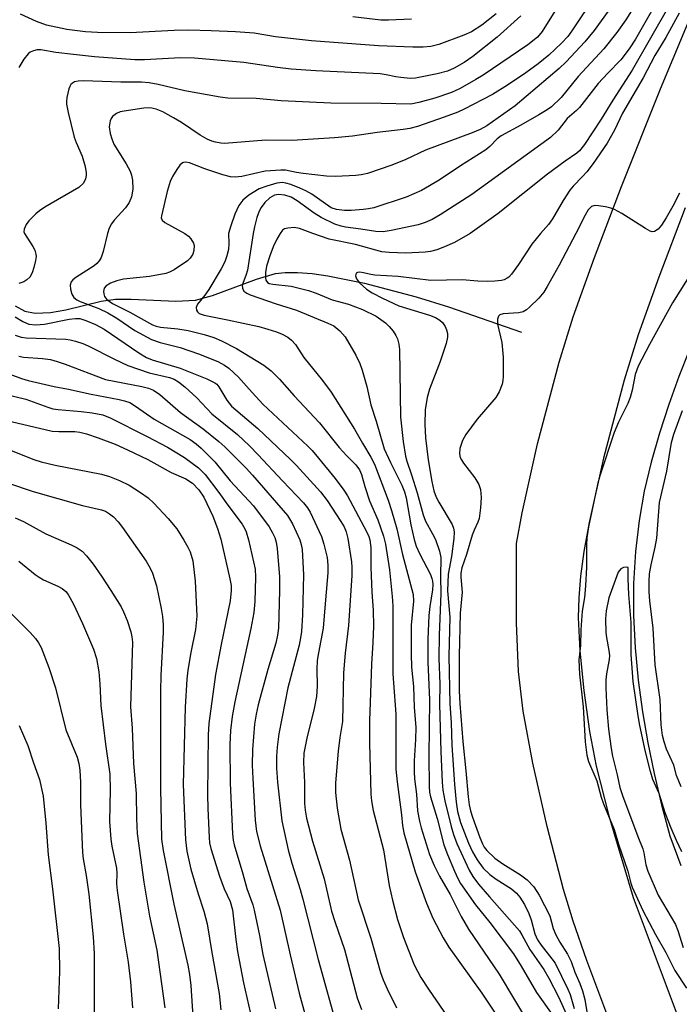
# Model space of a CAD drawing. Units: inches. Extents: x 1321763 to 1327764, y 537446 to 541447.
# Drawn here: x 1323984 to 1324124, y 539836 to 540045 of the extents above; entities that cross this region are included whole.
import ezdxf

# ---------------------------------------------------------------- set-up
doc = ezdxf.new("R2010")
doc.units = ezdxf.units.IN
doc.header["$MEASUREMENT"] = 0
for name, color, linetype in [('HYDRO-Single Line Stream', 4, 'Continuous'), ('TRANS-Driveway', 251, 'Continuous'), ('Undefined', 1, 'Continuous')]:
    doc.layers.add(name, color=color, linetype=linetype)

msp = doc.modelspace()

# ---------------------------------------------------------------- linework, layer by layer
at = {"layer": 'HYDRO-Single Line Stream'}
for points in [[(1323982.91, 539984.66), (1323984.98, 539983.52), (1323987.18, 539983.06), (1323990.43, 539983.22), (1323993.68, 539983.82), (1324001.19, 539985.62), (1324004.22, 539986.08), (1324007.54, 539986.09), (1324017.04, 539985.65), (1324021.24, 539985.85), (1324024.88, 539986.8), (1324034.22, 539990.33), (1324038.24, 539991.48), (1324040.31, 539991.72), (1324042.91, 539991.74), (1324046.06, 539991.5), (1324049.38, 539991.04), (1324057.17, 539989.43), (1324068.12, 539986.53), (1324074.98, 539984.41), (1324090.48, 539979.05)], [(1324126.11, 539975.15), (1324123.92, 539969.6), (1324121.82, 539963.64), (1324119.85, 539957.57), (1324118.07, 539951.42), (1324116.6, 539945.24), (1324115.52, 539939.05), (1324114.73, 539932.4), (1324114.34, 539925.65), (1324114.33, 539918.81), (1324114.67, 539911.94), (1324115.3, 539905.11), (1324116.2, 539898.38), (1324117.35, 539891.76), (1324118.72, 539885.23), (1324120.25, 539878.58), (1324122.06, 539871.97), (1324124.37, 539865.68)]]:
    msp.add_lwpolyline(points, dxfattribs=at)
at = {"layer": 'TRANS-Driveway'}
for points in [[(1324125.5, 539784.98, 0), (1324121.55, 539798.74, 0), (1324117.33, 539810.93, 0), (1324104.39, 539845.53, 0), (1324101.52, 539853.9, 0), (1324099.46, 539860.6, 0), (1324095.95, 539873.99, 0), (1324092.9, 539887.43, 0), (1324090.85, 539898.52, 0), (1324089.84, 539906.93, 0), (1324089.46, 539917.27, 0), (1324089.48, 539934.16, 0), (1324090.62, 539940.62, 0), (1324093.89, 539955.33, 0), (1324098.5, 539972.69, 0), (1324101.52, 539982.32, 0), (1324106, 539994.93, 0), (1324111.77, 540010.03, 0), (1324120.04, 540030.79, 0), (1324143.89, 540088.02, 0)], [(1324125.32, 540005.45, 0), (1324119.69, 539990.73, 0), (1324115.32, 539978.45, 0), (1324112.3, 539968.82, 0), (1324107.92, 539952.3, 0), (1324104.87, 539938.59, 0), (1324103.79, 539932.46, 0), (1324103.07, 539927.22, 0), (1324102.66, 539922.6, 0), (1324102.55, 539918.39, 0), (1324102.91, 539911.34, 0), (1324103.76, 539902.87, 0), (1324104.98, 539894.14, 0), (1324106.35, 539886.81, 0), (1324109.09, 539876.26, 0), (1324114.24, 539858.87, 0), (1324130.57, 539815.27, 0)]]:
    msp.add_polyline3d(points, dxfattribs=at)
at = {"layer": 'Undefined'}
for points, elevation in [([(1324117.02, 540052.37), (1324112.71, 540045.4), (1324110.76, 540042.72), (1324107.97, 540039.29), (1324102.57, 540033.39), (1324098.97, 540028.93), (1324096.9, 540026.96), (1324095.96, 540026.28), (1324094.19, 540025.21), (1324090.35, 540023), (1324086.17, 540020.75), (1324085.32, 540020.11), (1324083.81, 540018.48), (1324082.92, 540017.78), (1324077.54, 540014.42), (1324072.98, 540011.37), (1324069.24, 540009.15), (1324066.01, 540007.7), (1324059.1, 540005.46), (1324058, 540005.23), (1324056.88, 540005.1), (1324054.34, 540004.91), (1324052.91, 540004.9), (1324051.2, 540005.09), (1324050.04, 540005.5), (1324045.97, 540008.37), (1324044.69, 540009.09), (1324043.38, 540009.67), (1324041.52, 540010.39), (1324040.44, 540010.73), (1324039.62, 540010.83), (1324038.53, 540010.72), (1324036.38, 540010.09), (1324034.78, 540009.47), (1324032.58, 540008.14), (1324031.27, 540007.09), (1324030.48, 540005.93), (1324029.6, 540004.14), (1324028.73, 540001.67), (1324028.23, 540000)], 312), ([(1324106.21, 540050.68), (1324101.37, 540043.26), (1324100.34, 540041.91), (1324098.99, 540040.44), (1324096.29, 540037.88), (1324094.07, 540036.04), (1324091.44, 540034.16), (1324087.55, 540031.51), (1324084.35, 540029.58), (1324078.34, 540026.4), (1324077, 540025.8), (1324074.08, 540024.73), (1324068.44, 540022.78), (1324066.79, 540022.32), (1324065.4, 540022.1), (1324059.86, 540021.5), (1324054.59, 540020.68), (1324050.79, 540020.35), (1324041.74, 540019.81), (1324036.16, 540019.84), (1324027.42, 540019.17), (1324026.61, 540019.21), (1324025.51, 540019.41), (1324024.7, 540019.64), (1324023.69, 540020.09), (1324022.22, 540020.91), (1324018.29, 540023.58), (1324016.57, 540024.62), (1324014.33, 540025.89), (1324012.86, 540026.45), (1324011.59, 540026.7), (1324010.26, 540026.67), (1324006.11, 540026.04), (1324005.24, 540025.84), (1324004.44, 540025.52), (1324003.63, 540024.86), (1324003.33, 540024.44), (1324003.14, 540023.97), (1324002.92, 540022.66), (1324003.09, 540021.23), (1324003.43, 540020.1), (1324003.92, 540019.03), (1324006.51, 540014.8), (1324007.33, 540013.24), (1324007.61, 540012.44), (1324007.84, 540011.34), (1324007.91, 540009.46), (1324007.63, 540007.83), (1324007.15, 540006.57), (1324006.36, 540005.47), (1324003.98, 540002.86), (1324003.39, 540002.1), (1324002.89, 540001.14), (1324002.56, 540000)], 316), ([(1324119.3, 540049.23), (1324114.76, 540041.32), (1324113.37, 540039.23), (1324111.6, 540036.91), (1324108.83, 540034.06), (1324106.82, 540031.86), (1324102.83, 540026.78), (1324102.23, 540026.17), (1324100.21, 540024.42), (1324098.28, 540021.94), (1324096.65, 540020.38), (1324079.93, 540008.32), (1324073.26, 540003.97), (1324071.5, 540002.97), (1324070.01, 540002.33), (1324068.58, 540001.88), (1324062.84, 540000.67), (1324061.1, 540000.39), (1324059.53, 540000.45), (1324056.38, 540000.94), (1324053.13, 540001.34), (1324052.16, 540001.55), (1324050.85, 540002), (1324047.94, 540003.38), (1324046.44, 540004.32), (1324042.81, 540006.96), (1324041.58, 540007.7), (1324040.22, 540008.19), (1324038.84, 540008.29), (1324038.03, 540008.13), (1324037.03, 540007.61), (1324035.99, 540006.62), (1324035.17, 540005.51), (1324034.77, 540004.78), (1324034.3, 540003.42), (1324033.78, 540001.46), (1324033.51, 540000)], 310), ([(1324097.61, 540047.26), (1324094.92, 540042.97), (1324093.93, 540041.77), (1324091.88, 540040.09), (1324082.35, 540033.67), (1324080.84, 540032.72), (1324077.48, 540030.83), (1324075.66, 540029.99), (1324072.1, 540028.79), (1324068.71, 540027.84), (1324067, 540027.51), (1324060.68, 540027.66), (1324050.01, 540027.69), (1324039.47, 540028.19), (1324034.16, 540028.7), (1324028.12, 540028.78), (1324026.48, 540028.98), (1324018.94, 540030.36), (1324013.3, 540031.71), (1324011.39, 540032.04), (1324009.79, 540032.14), (1324005.39, 540032.16), (1323997.43, 540032.45), (1323996.29, 540032.4), (1323995.56, 540032.21), (1323995.13, 540031.99), (1323994.78, 540031.7), (1323994.51, 540031.28), (1323994.31, 540030.79), (1323993.88, 540028.89), (1323993.82, 540028.06), (1323993.86, 540027.48), (1323994.21, 540025.72), (1323995.48, 540020.48), (1323995.88, 540019.37), (1323997.15, 540016.43), (1323997.79, 540014.26), (1323998.04, 540012.89), (1323998.04, 540012.37), (1323997.89, 540011.63), (1323997.44, 540010.72), (1323996.42, 540009.76), (1323989.22, 540005.59), (1323988.12, 540004.85), (1323987.29, 540004.18), (1323985.82, 540002.7), (1323985.24, 540001.91), (1323984.86, 540000.93), (1323984.79, 540000.37), (1323984.88, 540000)], 318), ([(1324108.9, 540047.29), (1324105.96, 540043.15), (1324103.99, 540040.73), (1324099.97, 540036.52), (1324098.5, 540035.1), (1324089.15, 540027.15), (1324083.12, 540022.91), (1324081.74, 540022.11), (1324080, 540021.38), (1324070.14, 540017.71), (1324065.9, 540015.77), (1324062.98, 540014.56), (1324057.76, 540012.78), (1324056.42, 540012.47), (1324055.3, 540012.35), (1324051, 540012.15), (1324049.07, 540012.22), (1324044.15, 540012.76), (1324042.68, 540012.98), (1324040.39, 540013.45), (1324039.39, 540013.5), (1324036.02, 540013.23), (1324031.05, 540012.12), (1324029.64, 540011.95), (1324028.67, 540012.03), (1324027.05, 540012.48), (1324023.24, 540013.77), (1324019.94, 540015.02), (1324019.15, 540015.18), (1324018.67, 540015.13), (1324018.46, 540015.03), (1324017.91, 540014.51), (1324017.24, 540013.59), (1324016.33, 540012.09), (1324015.88, 540011.07), (1324015.21, 540008.95), (1324013.99, 540003.77), (1324013.95, 540003.35), (1324014.14, 540002.84), (1324014.7, 540002.36), (1324018.96, 540000)], 314), ([(1324121.82, 540048.29), (1324114.06, 540034.75), (1324109.91, 540028.32), (1324107.46, 540024.3), (1324103.87, 540018.93), (1324102.83, 540017.61), (1324102.24, 540017.1), (1324099.77, 540015.41), (1324096.03, 540012.64), (1324085.53, 540004.25), (1324079.57, 540000)], 308), ([(1324124.02, 540046.87), (1324121.15, 540041.64), (1324118.87, 540037.84), (1324116.37, 540033.07), (1324112, 540025.55), (1324110.3, 540021.94), (1324108.71, 540019.22), (1324105.73, 540014.92), (1324104.41, 540013.13), (1324103.49, 540012.09), (1324101.5, 540010.08), (1324100.77, 540009.22), (1324099.33, 540006.99), (1324097.12, 540003.1), (1324096.24, 540001.94), (1324094.55, 540000)], 306), ([(1324090.37, 540046.25), (1324085.31, 540041.76), (1324080.16, 540037.65), (1324078.32, 540036.38), (1324076.23, 540035.16), (1324074.81, 540034.5), (1324072.56, 540033.93), (1324068.01, 540033), (1324066.88, 540032.97), (1324064.9, 540033.14), (1324063.78, 540033.31), (1324061.77, 540033.76), (1324060.51, 540033.92), (1324046.84, 540034.58), (1324041.58, 540034.93), (1324038.69, 540035.26), (1324031.51, 540036.36), (1324021.06, 540037.24), (1324018.02, 540037.34), (1324010.42, 540036.95), (1324008.38, 540036.94), (1323999.77, 540037.59), (1323995.31, 540038.02), (1323991.58, 540038.47), (1323988.38, 540039.01), (1323987.62, 540039.02), (1323986.85, 540038.84), (1323986.14, 540038.52), (1323985.71, 540038.19), (1323984.79, 540037.05), (1323983.71, 540035.29)], 320), ([(1324085.11, 540046.67), (1324082.07, 540044.32), (1324079.86, 540042.89), (1324078.27, 540042.17), (1324072.92, 540040.18), (1324071.22, 540039.76), (1324069.59, 540039.58), (1324067.39, 540039.59), (1324060.1, 540039.89), (1324045.88, 540040.97), (1324038.25, 540041.83), (1324033.68, 540042.6), (1324029.73, 540042.89), (1324024.58, 540043.11), (1324019.85, 540043.2), (1324016.74, 540043.15), (1324007.39, 540042.65), (1324000.45, 540042.74), (1323997.89, 540042.87), (1323993.87, 540043.35), (1323989.56, 540044.28), (1323987.44, 540045.06), (1323984.08, 540046.65)], 322), ([(1324067.16, 540045.55), (1324062.23, 540045.32), (1324060.61, 540045.33), (1324054.67, 540046.09)], 324), ([(1324124.06, 540008.58), (1324122.67, 540005.84), (1324121.23, 540003.32), (1324120.28, 540001.8), (1324119.56, 540000.96), (1324118.75, 540000.43), (1324118.3, 540000.39), (1324117.82, 540000.53), (1324116.83, 540001.06), (1324111.83, 540004.24), (1324110.3, 540005.1), (1324109.48, 540005.4), (1324108.34, 540005.66), (1324106.9, 540005.9), (1324106.08, 540005.94), (1324105.37, 540005.74), (1324104.71, 540005.06), (1324104.03, 540003.88), (1324102.06, 540000)], 304), ([(1324046.15, 540000), (1324043.32, 540001.08), (1324042.19, 540001.3), (1324040.86, 540001.18), (1324040.16, 540001.02), (1324039.75, 540000.72), (1324039.21, 540000)], 308), ([(1323984.88, 540000), (1323986.69, 539997.22), (1323987.09, 539996.44), (1323987.33, 539995.64), (1323987.35, 539995.09), (1323987.23, 539994.24), (1323986.91, 539992.8), (1323986.56, 539991.68), (1323986.03, 539990.76), (1323985.43, 539990.17), (1323984.73, 539989.73), (1323983.7, 539989.4)], 318), ([(1324002.56, 540000), (1324001.64, 539996.16), (1324001.18, 539994.9), (1324000.8, 539994.22), (1324000.3, 539993.64), (1323999.7, 539993.13), (1323995.78, 539990.69), (1323995.16, 539990.17), (1323994.85, 539989.77), (1323994.64, 539989.03), (1323994.69, 539988.2), (1323994.99, 539987.11), (1323995.41, 539986.43), (1323996.01, 539985.93), (1323996.74, 539985.53), (1324000.67, 539984.07), (1324002.59, 539983.13), (1324004.51, 539982.01), (1324008.38, 539979.42), (1324011.9, 539977.48), (1324013.75, 539976.85), (1324017.97, 539975.78), (1324021.89, 539974.41), (1324025.95, 539972.79), (1324027.41, 539972.01), (1324028.31, 539971.37), (1324030.35, 539969.5), (1324032.61, 539966.93), (1324035.58, 539963.73), (1324045.12, 539954.84), (1324046.05, 539953.89), (1324047.38, 539952.3), (1324050.91, 539947.93), (1324052.77, 539945.44), (1324053.55, 539944.28), (1324057.58, 539936.69), (1324058.05, 539935.64), (1324058.27, 539934.91), (1324058.49, 539933.3), (1324058.52, 539929.12), (1324058.73, 539923.78), (1324058.97, 539919.94), (1324059.03, 539916.54), (1324058.95, 539913.1), (1324058.67, 539908.49), (1324058.35, 539900.34), (1324058.24, 539896.5), (1324058.23, 539891.71), (1324058.48, 539880.88), (1324058.61, 539879.46), (1324058.96, 539877.39), (1324061.18, 539869), (1324062.4, 539861.43), (1324063.09, 539858.31), (1324064.19, 539854.23), (1324065.41, 539850.38), (1324067.71, 539844.62), (1324069.13, 539841.88), (1324070.72, 539839.43), (1324077.92, 539829)], 316), ([(1324018.96, 540000), (1324019.77, 539999.42), (1324020.28, 539998.87), (1324020.83, 539997.96), (1324020.95, 539997.43), (1324020.91, 539996.37), (1324020.68, 539995.63), (1324020.13, 539994.78), (1324019.55, 539994.21), (1324016.7, 539992.31), (1324015.7, 539991.81), (1324014.94, 539991.54), (1324011.46, 539990.89), (1324005.91, 539990.28), (1324004.53, 539989.93), (1324003.18, 539989.43), (1324002.26, 539988.91), (1324001.81, 539988.41), (1324001.68, 539987.69), (1324001.75, 539987.16), (1324001.91, 539986.64), (1324002.41, 539985.98), (1324003.6, 539985.13), (1324007.26, 539983.28), (1324012.13, 539980.61), (1324012.91, 539980.32), (1324013.78, 539980.11), (1324017.48, 539979.74), (1324019.65, 539979.41), (1324023.05, 539978.54), (1324025.16, 539977.88), (1324026.76, 539977.2), (1324029.95, 539975.54), (1324035.79, 539972), (1324037.29, 539970.83), (1324039.11, 539969.05), (1324042.22, 539965.54), (1324047.56, 539959.74), (1324051.77, 539954.52), (1324053.3, 539952.8), (1324055.31, 539950.85), (1324056.08, 539949.8), (1324056.5, 539948.81), (1324057.23, 539946.24), (1324058.23, 539943.2), (1324059.98, 539939.17), (1324061.18, 539935.68), (1324061.58, 539934), (1324062.44, 539928.52), (1324063.06, 539922.88), (1324063.2, 539920.85), (1324063.2, 539906.4), (1324063.29, 539904.54), (1324063.81, 539897.88), (1324063.78, 539888.2), (1324063.84, 539886.14), (1324064.1, 539883.46), (1324064.99, 539876.49), (1324065.22, 539874.17), (1324065.51, 539872.65), (1324067.92, 539864.34), (1324070.29, 539857.67), (1324071.7, 539854.48), (1324073.85, 539850.33), (1324075.07, 539848.31), (1324082.06, 539838.54), (1324085.5, 539833.43)], 314), ([(1324028.23, 540000), (1324028.32, 539997.89), (1324028.24, 539996.62), (1324027.92, 539995.27), (1324027.45, 539993.96), (1324026.68, 539992.5), (1324024.05, 539988.13), (1324023.23, 539986.94), (1324021.66, 539984.96), (1324021.4, 539984.3), (1324021.45, 539983.69), (1324021.63, 539983.34), (1324022.01, 539983.04), (1324023.06, 539982.66), (1324028.07, 539981.69), (1324034.67, 539980.23), (1324036.59, 539979.7), (1324038.45, 539979.08), (1324039.62, 539978.59), (1324040.84, 539977.95), (1324041.64, 539977.37), (1324042.47, 539976.39), (1324044.24, 539973.66), (1324048.2, 539968.79), (1324050.04, 539966.28), (1324055.05, 539958.42), (1324056.69, 539955.42), (1324058.53, 539952.47), (1324059.29, 539951.01), (1324062.19, 539943.35), (1324062.88, 539941.15), (1324064, 539937.28), (1324065.23, 539931.79), (1324067.5, 539923.32), (1324067.54, 539921.9), (1324067.1, 539916.74), (1324067.05, 539910.64), (1324067.14, 539907.85), (1324067.55, 539903.72), (1324067.72, 539899.36), (1324068.05, 539895.04), (1324068, 539892.45), (1324067.7, 539887.94), (1324067.71, 539885.59), (1324067.8, 539884.15), (1324068.19, 539880.83), (1324068.44, 539877.31), (1324068.85, 539875.11), (1324069.2, 539873.7), (1324070.94, 539868.03), (1324071.96, 539865.67), (1324073.08, 539863.42), (1324075.36, 539859.56), (1324077.71, 539854.87), (1324079.23, 539852.14), (1324085.77, 539842.6), (1324092.5, 539831.35)], 312), ([(1324033.51, 540000), (1324032.26, 539992.22), (1324031.96, 539991.12), (1324031.17, 539989.02), (1324031.22, 539988.37), (1324031.53, 539987.79), (1324032.12, 539987.34), (1324032.89, 539987.01), (1324038.39, 539985.06), (1324042.67, 539983.75), (1324049.39, 539980.97), (1324050.61, 539980.36), (1324051.91, 539979.32), (1324052.5, 539978.72), (1324053.03, 539978.03), (1324055.32, 539974.18), (1324056.19, 539972.37), (1324056.66, 539970.97), (1324057.63, 539967.52), (1324058.5, 539963.58), (1324059.64, 539960.16), (1324061.31, 539954.22), (1324062.64, 539951.33), (1324065.11, 539946.55), (1324065.68, 539945.14), (1324065.99, 539943.8), (1324067.01, 539938.1), (1324067.72, 539934.97), (1324068.12, 539933.57), (1324068.88, 539931.87), (1324071.16, 539927.51), (1324071.47, 539926.72), (1324071.61, 539926.11), (1324071.66, 539925.43), (1324071.59, 539924.31), (1324071.04, 539920.76), (1324070.83, 539918.84), (1324070.62, 539913.79), (1324070.62, 539908.89), (1324070.96, 539900.9), (1324070.83, 539888.98), (1324070.87, 539882.5), (1324070.98, 539881.3), (1324071.2, 539880.26), (1324072.56, 539875.71), (1324074.04, 539870.11), (1324074.79, 539868.01), (1324076.26, 539864.51), (1324076.98, 539862.92), (1324077.57, 539861.88), (1324080.76, 539857.37), (1324083.78, 539853.56), (1324088.8, 539846.94), (1324090.46, 539844.31), (1324093.7, 539838.7), (1324097.01, 539834.04)], 310), ([(1324039.21, 540000), (1324038.5, 539998.81), (1324037.75, 539997.2), (1324037.01, 539995.3), (1324036.32, 539993.1), (1324036.11, 539991.69), (1324036.11, 539990.59), (1324036.21, 539990.11), (1324036.57, 539989.62), (1324036.92, 539989.41), (1324037.67, 539989.22), (1324041.6, 539988.81), (1324045.27, 539987.89), (1324046.89, 539987.35), (1324050.28, 539985.91), (1324053.77, 539984.99), (1324056.71, 539983.86), (1324059.61, 539982.43), (1324061.61, 539981), (1324062.4, 539980.26), (1324063.25, 539979.26), (1324063.82, 539978.36), (1324064.16, 539977.65), (1324064.45, 539976.5), (1324064.58, 539975.33), (1324064.78, 539960.95), (1324065.38, 539955.82), (1324065.88, 539952.72), (1324066.15, 539951.62), (1324067.15, 539948.75), (1324068.36, 539944.9), (1324069.59, 539940.22), (1324070.14, 539938.89), (1324071.62, 539936.2), (1324072.22, 539934.95), (1324073.07, 539932.52), (1324073.35, 539931.16), (1324073.28, 539927.14), (1324073.34, 539923.48), (1324073.02, 539914.63), (1324072.94, 539909.72), (1324073.14, 539904.27), (1324073.12, 539900.01), (1324073.37, 539889.91), (1324073.62, 539883.38), (1324073.76, 539881.7), (1324074.21, 539879.43), (1324075.55, 539873.97), (1324076.03, 539872.29), (1324076.75, 539870.38), (1324079.4, 539864.71), (1324080.14, 539863.35), (1324081.38, 539861.74), (1324083.7, 539859.01), (1324090.05, 539851.84), (1324090.59, 539850.98), (1324092.28, 539847.82), (1324095.24, 539843.56), (1324096.3, 539841.74), (1324098.39, 539837.82), (1324100.06, 539834)], 308), ([(1324079.57, 540000), (1324076.27, 539998.12), (1324074.13, 539997.17), (1324072.5, 539996.54), (1324071.18, 539996.21), (1324070.06, 539996.05), (1324065.93, 539995.86), (1324062.4, 539995.94), (1324060.81, 539996.15), (1324055.24, 539997.7), (1324049.61, 539998.81), (1324046.15, 540000)], 308), ([(1324094.55, 540000), (1324092.7, 539997.73), (1324089.87, 539993.41), (1324088.38, 539991.36), (1324087.81, 539990.76), (1324087.43, 539990.49), (1324086.81, 539990.19), (1324086.26, 539990.04), (1324084.83, 539989.87), (1324083.19, 539989.82), (1324081.2, 539989.9), (1324077.88, 539990.19), (1324071.24, 539990.05), (1324064.32, 539990.9), (1324059.35, 539991.14), (1324058.5, 539991.27), (1324056.91, 539991.67), (1324056.14, 539991.76), (1324055.69, 539991.72), (1324055.37, 539991.56), (1324055.26, 539991.05), (1324055.45, 539990.41), (1324056.11, 539989.56), (1324057.6, 539988.21), (1324058.77, 539987.43), (1324060.94, 539986.25), (1324064.46, 539984.64), (1324070.95, 539982.65), (1324072.25, 539982.14), (1324073.13, 539981.62), (1324073.69, 539981.08), (1324074.3, 539980.23), (1324074.6, 539979.52), (1324074.77, 539978.77), (1324074.81, 539978), (1324074.53, 539976.62), (1324073.25, 539972.78), (1324070.99, 539966.91), (1324070.44, 539965.19), (1324070.07, 539962.54), (1324069.97, 539959.46), (1324070.14, 539956.61), (1324070.71, 539951.88), (1324071.48, 539947.32), (1324071.91, 539945.33), (1324072.41, 539943.95), (1324072.92, 539942.91), (1324075.77, 539938.2), (1324076.07, 539937.42), (1324076.2, 539936.63), (1324076.14, 539935.17), (1324075.65, 539931.34), (1324074.91, 539927.6), (1324074.79, 539924.1), (1324075.28, 539918.45), (1324075.09, 539910.21), (1324075.25, 539900.1), (1324075.53, 539896.01), (1324075.72, 539891.28), (1324076.3, 539882.92), (1324076.62, 539879.15), (1324076.94, 539877.16), (1324077.58, 539874.81), (1324079.26, 539870.45), (1324080.12, 539868.63), (1324081.09, 539866.87), (1324082.39, 539865.11), (1324083.75, 539863.8), (1324085.11, 539862.8), (1324088.37, 539860.76), (1324089.47, 539859.82), (1324090.17, 539858.98), (1324091.18, 539857.39), (1324092.07, 539855.49), (1324092.53, 539854.17), (1324093.34, 539851.21), (1324093.88, 539849.93), (1324094.66, 539848.74), (1324096.98, 539845.85), (1324097.63, 539844.92), (1324100.36, 539839.43), (1324100.84, 539838.28), (1324101.71, 539835.31)], 306), ([(1324102.06, 540000), (1324098.5, 539993.31), (1324095.99, 539988.75), (1324095.23, 539987.53), (1324094.2, 539986.27), (1324092.23, 539984.36), (1324091.56, 539983.82), (1324090.85, 539983.39), (1324089.92, 539983.15), (1324086.61, 539982.96), (1324085.91, 539982.75), (1324085.61, 539982.45), (1324085.4, 539981.79), (1324085.4, 539980.74), (1324086.31, 539976.85), (1324086.61, 539973.7), (1324086.62, 539969.62), (1324086.55, 539968.79), (1324086.38, 539967.97), (1324085.76, 539966.39), (1324085.06, 539965.14), (1324081.09, 539960.58), (1324078.65, 539957.3), (1324077.94, 539956.01), (1324077.38, 539954.32), (1324077.32, 539953.2), (1324077.5, 539952.39), (1324077.73, 539951.9), (1324078.17, 539951.22), (1324080.58, 539948.11), (1324081.47, 539946.68), (1324081.78, 539945.63), (1324081.92, 539943.94), (1324081.83, 539941.73), (1324081.49, 539939.41), (1324081.26, 539938.69), (1324080.44, 539936.95), (1324080.03, 539935.88), (1324078.79, 539931.76), (1324077.84, 539928.97), (1324077.63, 539927.82), (1324077.62, 539926.96), (1324077.91, 539923.78), (1324077.49, 539919.31), (1324077.25, 539910.24), (1324077.28, 539902.85), (1324077.38, 539900.15), (1324078.05, 539892.07), (1324078.69, 539885.85), (1324079.15, 539880.3), (1324079.39, 539878.61), (1324079.7, 539877.3), (1324080.12, 539876), (1324081.66, 539871.62), (1324082.2, 539870.27), (1324082.61, 539869.56), (1324083.16, 539868.89), (1324084.83, 539867.26), (1324086.53, 539866.06), (1324090.32, 539863.72), (1324091.72, 539862.62), (1324093.14, 539861.18), (1324094.28, 539859.38), (1324096.52, 539855), (1324097.26, 539852.31), (1324097.83, 539850.97), (1324098.65, 539849.42), (1324100.31, 539846.83), (1324101.03, 539845.33), (1324101.87, 539843.05), (1324102.92, 539840.63), (1324103.48, 539839.05), (1324103.98, 539837.21), (1324104.49, 539834.2)], 304), ([(1324128.49, 539994.65), (1324122.59, 539985.31), (1324117.69, 539976.43), (1324115.3, 539971.84), (1324114.66, 539970.03), (1324114.03, 539966.71), (1324113.61, 539965.19), (1324113.08, 539963.89), (1324111.11, 539959.92), (1324110.17, 539957.74), (1324107.18, 539948.54), (1324106.64, 539946.66), (1324104.75, 539937.66), (1324104.38, 539935.35), (1324104.3, 539933.81), (1324104.34, 539929.08), (1324104.14, 539925.16), (1324103.91, 539922.67), (1324103.39, 539919.77), (1324103.15, 539915.75), (1324103.08, 539912.45), (1324102.72, 539909.4), (1324102.85, 539906.33), (1324103.59, 539899.41), (1324104.05, 539891.96), (1324104.42, 539889.16), (1324104.76, 539887.81), (1324106.5, 539883.7), (1324107.44, 539880.19), (1324107.9, 539878.8), (1324110.22, 539873.36), (1324111.12, 539870.2), (1324113.12, 539864.49), (1324113.75, 539861.96), (1324114.05, 539861.11), (1324116.26, 539856.16), (1324118.96, 539851.02), (1324121.2, 539847.18), (1324123.08, 539843.37), (1324125.55, 539839.61)], 302), ([(1323982.93, 539982.33), (1323984.57, 539981.28), (1323985.31, 539980.93), (1323985.84, 539980.77), (1323987.29, 539980.63), (1323989.16, 539980.73), (1323994.38, 539981.8), (1323995.72, 539981.98), (1323996.68, 539981.92), (1323997.95, 539981.53), (1323999.97, 539980.65), (1324001.82, 539979.65), (1324009.17, 539974.65), (1324010.81, 539973.65), (1324012.06, 539973.16), (1324018, 539971.37), (1324023.62, 539969.15), (1324025.38, 539968.27), (1324025.76, 539967.96), (1324026.22, 539967.43), (1324027.88, 539964.58), (1324028.91, 539963.31), (1324034.46, 539958.56), (1324041.43, 539951.95), (1324042.67, 539950.7), (1324047.81, 539945.14), (1324049.25, 539943.26), (1324052.14, 539938.84), (1324052.81, 539937.69), (1324053.27, 539936.61), (1324053.59, 539935.18), (1324054.38, 539930.24), (1324054.47, 539929.03), (1324054.46, 539927.3), (1324053.73, 539916.69), (1324053.04, 539910.81), (1324052.67, 539906.65), (1324052.44, 539896.27), (1324051.9, 539892.93), (1324051.54, 539889.98), (1324050.98, 539883.28), (1324050.96, 539881.24), (1324051.35, 539877.9), (1324052.15, 539873.4), (1324053.93, 539866.85), (1324055.83, 539858.42), (1324058.5, 539850.25), (1324060.58, 539842.93), (1324061.13, 539841.4), (1324062, 539839.5), (1324063.98, 539835.48)], 318), ([(1323982.93, 539978.38), (1323984.2, 539978.01), (1323985.26, 539977.83), (1323993.72, 539977.54), (1323994.63, 539977.42), (1323995.71, 539977.14), (1323997.31, 539976.63), (1323998.43, 539976.17), (1324004.06, 539973.28), (1324006.85, 539971.99), (1324011.42, 539970.43), (1324015.74, 539969.42), (1324016.68, 539969.04), (1324017.64, 539968.48), (1324018.96, 539967.39), (1324021.5, 539965.06), (1324024.72, 539961.72), (1324030.13, 539957.28), (1324032.71, 539954.92), (1324034.58, 539953), (1324039.71, 539947.42), (1324044.18, 539942.79), (1324045.05, 539941.73), (1324045.62, 539940.76), (1324048.04, 539935.63), (1324048.54, 539933.98), (1324049.23, 539931.17), (1324049.38, 539929.54), (1324049.36, 539927.89), (1324048.84, 539922.17), (1324048.39, 539916.16), (1324047.36, 539910.89), (1324047.11, 539909.23), (1324047.04, 539907.39), (1324047.08, 539903.84), (1324046.94, 539901.59), (1324046.48, 539899.04), (1324044.9, 539892.75), (1324044.27, 539889.6), (1324044.21, 539887.61), (1324044.37, 539883.31), (1324044.42, 539878.89), (1324044.53, 539877.45), (1324044.84, 539875.74), (1324046.11, 539870.84), (1324048.56, 539862.86), (1324050.14, 539856.02), (1324050.83, 539853.83), (1324052.93, 539847.88), (1324055.61, 539837.6), (1324056.49, 539835.12)], 320), ([(1323983.68, 539973.93), (1323984.66, 539973.72), (1323988.72, 539973.43), (1323990.43, 539973.2), (1323991.87, 539972.83), (1323993.54, 539972.27), (1324002.1, 539969), (1324009.86, 539967.49), (1324011.23, 539967.14), (1324012.28, 539966.73), (1324013.65, 539965.78), (1324018.02, 539961.98), (1324022.84, 539958.52), (1324026.22, 539955.78), (1324027.45, 539954.69), (1324031.97, 539950.17), (1324033.38, 539948.64), (1324040.78, 539940.09), (1324041.86, 539938.33), (1324043.42, 539934.91), (1324043.72, 539933.93), (1324043.9, 539932.87), (1324044.21, 539927.5), (1324043.96, 539918.99), (1324043.75, 539915.44), (1324043.58, 539914.09), (1324043.25, 539912.52), (1324040.84, 539903.43), (1324038.97, 539893.69), (1324038.61, 539890.84), (1324038.44, 539888.85), (1324038.45, 539886.38), (1324038.63, 539883.41), (1324039.57, 539875.2), (1324040.91, 539869.02), (1324041.71, 539866.18), (1324043.48, 539860.6), (1324044.07, 539858.51), (1324047.31, 539845.69), (1324051.46, 539830.68)], 322), ([(1323981.77, 539970.14), (1323984.28, 539969.18), (1323985.7, 539968.78), (1323991.19, 539967.49), (1323994.26, 539966.9), (1323999.06, 539965.84), (1324005.02, 539964.75), (1324006.17, 539964.47), (1324007.26, 539964.06), (1324008.51, 539963.34), (1324012.46, 539960.57), (1324020.14, 539956.21), (1324021.38, 539955.33), (1324022.47, 539954.36), (1324025.34, 539951.52), (1324028.6, 539947.46), (1324033.54, 539942.13), (1324036.88, 539937.67), (1324037.61, 539936.42), (1324038.09, 539935.37), (1324038.38, 539934.38), (1324038.59, 539933.08), (1324039.08, 539927.01), (1324039.11, 539924.14), (1324038.84, 539916.11), (1324038.67, 539914.65), (1324038.32, 539912.93), (1324036.64, 539907.38), (1324034.56, 539899.81), (1324034.12, 539897.88), (1324033.8, 539895.76), (1324033.36, 539890.36), (1324033.3, 539887.01), (1324033.4, 539884.18), (1324033.93, 539875.3), (1324034.23, 539872.94), (1324035, 539869.86), (1324039.23, 539856.17), (1324041.32, 539846.71), (1324043.26, 539838.59), (1324044.46, 539834.2)], 324), ([(1323980.81, 539965.86), (1323985.17, 539964.82), (1323989.85, 539963.11), (1323990.95, 539962.78), (1323992.07, 539962.6), (1323996.96, 539962.21), (1323999.27, 539961.92), (1324001.53, 539961.45), (1324003.12, 539960.87), (1324010.98, 539956.89), (1324015.29, 539954.57), (1324018.89, 539952.38), (1324021.88, 539950.2), (1324023.3, 539948.76), (1324026.23, 539944.96), (1324028.12, 539942.27), (1324031.16, 539938.21), (1324031.72, 539937.28), (1324032.03, 539936.58), (1324032.5, 539934.9), (1324033.89, 539928.71), (1324033.97, 539926.99), (1324033.86, 539921.82), (1324033.63, 539919.47), (1324032.99, 539916.07), (1324029.61, 539900.49), (1324029.06, 539897.33), (1324028.7, 539894.36), (1324028.55, 539891.4), (1324028.57, 539883.21), (1324029.09, 539872.45), (1324029.23, 539871.11), (1324029.46, 539870.09), (1324031.31, 539863.95), (1324032.14, 539860.82), (1324033.39, 539857.34), (1324033.71, 539856.22), (1324034.83, 539850.85), (1324035.54, 539846.79), (1324038.21, 539835.22)], 326), ([(1324124.44, 539882.4), (1324123.47, 539884.79), (1324122.85, 539887), (1324121.32, 539890.4), (1324120.82, 539891.98), (1324120.49, 539893.35), (1324120.2, 539895.59), (1324119.96, 539901.01), (1324118.89, 539908.37), (1324118.48, 539916.16), (1324117.79, 539921.92), (1324117.64, 539923.87), (1324117.61, 539926.07), (1324117.72, 539927.65), (1324118.05, 539929.58), (1324118.93, 539933.37), (1324119.25, 539935.26), (1324119.81, 539942.86), (1324121.37, 539949.53), (1324122.37, 539955.57), (1324122.87, 539957.39), (1324124.72, 539962.4)], 302), ([(1323982.06, 539960.04), (1323990.76, 539958.03), (1323992.19, 539957.92), (1323995.57, 539957.9), (1323996.68, 539957.77), (1323998.08, 539957.41), (1324000.57, 539956.58), (1324004.14, 539955.21), (1324006.8, 539954.05), (1324011.13, 539952.01), (1324016.1, 539949.22), (1324019.17, 539947.87), (1324020.59, 539946.95), (1324021.96, 539945.54), (1324023, 539943.97), (1324024.91, 539939.92), (1324025.93, 539937.29), (1324026.59, 539935.06), (1324028.55, 539926.64), (1324028.8, 539925.22), (1324028.83, 539924.15), (1324028.57, 539921.92), (1324026.68, 539912.66), (1324025.46, 539906.26), (1324024.04, 539895.86), (1324023.94, 539893.45), (1324023.79, 539880.72), (1324023.85, 539877.82), (1324024.13, 539871.62), (1324024.24, 539870.52), (1324024.51, 539869.28), (1324026.31, 539863.45), (1324027.3, 539860.76), (1324028.59, 539858.05), (1324029.07, 539856.26), (1324029.78, 539849.96), (1324030.14, 539847.42), (1324031.44, 539840.73), (1324032.84, 539834.5)], 328), ([(1323981.75, 539954.01), (1323986.9, 539952), (1323988.42, 539951.5), (1323991.42, 539950.8), (1324001.3, 539948.85), (1324002.96, 539948.36), (1324005.1, 539947.55), (1324007.14, 539946.51), (1324009.53, 539944.99), (1324011.15, 539943.85), (1324012.41, 539942.69), (1324015.43, 539939.42), (1324017.25, 539937.25), (1324018.79, 539934.84), (1324019.64, 539933.36), (1324020.13, 539932.33), (1324020.68, 539930.42), (1324021.19, 539926.09), (1324021.53, 539918.68), (1324021.23, 539915.82), (1324020.25, 539910.98), (1324019.6, 539907.2), (1324019.41, 539905.31), (1324019.05, 539899.36), (1324018.64, 539882.93), (1324019.08, 539871.18), (1324019.4, 539868.72), (1324020.28, 539864.93), (1324021.79, 539859.69), (1324023.01, 539856), (1324023.72, 539853.29), (1324024.71, 539847.21), (1324026.26, 539838.5), (1324026.59, 539835.01)], 330), ([(1323975.99, 539948.81), (1323986.71, 539945.2), (1323997.25, 539942.2), (1324001.25, 539941.27), (1324002.11, 539940.97), (1324002.99, 539940.43), (1324003.81, 539939.77), (1324004.83, 539938.7), (1324005.76, 539937.56), (1324010.76, 539930.38), (1324011.62, 539928.88), (1324012.09, 539927.83), (1324012.93, 539925.13), (1324013.96, 539920.31), (1324014.25, 539918.59), (1324014.38, 539916.81), (1324014.37, 539915.32), (1324013.88, 539906.1), (1324013.77, 539902.85), (1324013.77, 539882.16), (1324014.03, 539871.27), (1324014.35, 539868.92), (1324016.6, 539857.51), (1324019.62, 539844.54), (1324019.99, 539842.52), (1324020.24, 539840.19), (1324020.8, 539831.4)], 332), ([(1323982.91, 539939.6), (1323984.69, 539938.78), (1323989.47, 539936.21), (1323994.85, 539933.87), (1323996.12, 539933.23), (1323997.13, 539932.51), (1323998.09, 539931.5), (1323999.48, 539929.72), (1324001.27, 539927.16), (1324003.27, 539924.17), (1324005.42, 539920.64), (1324005.96, 539919.6), (1324006.7, 539917.79), (1324007.53, 539915.38), (1324007.74, 539914.26), (1324007.84, 539913.18), (1324007.44, 539899.42), (1324007.77, 539894.89), (1324008.09, 539887.37), (1324008.64, 539880.98), (1324008.67, 539875.61), (1324008.81, 539872.49), (1324010.28, 539862.19), (1324011.47, 539854.93), (1324012.99, 539847.67), (1324014.69, 539835.43)], 334), ([(1323983.7, 539930.37), (1323987.16, 539927.57), (1323988.02, 539926.96), (1323988.97, 539926.43), (1323991.97, 539925.08), (1323992.9, 539924.58), (1323993.67, 539923.91), (1323994.18, 539923.29), (1323995.33, 539921.23), (1323997.26, 539917.11), (1323999.57, 539911.68), (1324000.19, 539909.71), (1324000.69, 539906.89), (1324000.9, 539904.3), (1324001.11, 539899.72), (1324002.09, 539891.47), (1324003.01, 539885.1), (1324003.08, 539881.77), (1324002.99, 539875.02), (1324003.24, 539871.27), (1324003.47, 539869.81), (1324004.43, 539865.13), (1324004.5, 539864.05), (1324004.46, 539861.77), (1324004.57, 539860.39), (1324005.94, 539851.12), (1324006.94, 539845.14), (1324007.43, 539840.94), (1324007.83, 539835.42)], 336), ([(1324124.6, 539868.57), (1324123.42, 539870.99), (1324122.31, 539873.6), (1324121.07, 539876.86), (1324119.74, 539881.02), (1324118.45, 539884), (1324117.94, 539885.65), (1324116.84, 539889.85), (1324115.64, 539895.42), (1324115.27, 539897.54), (1324114.27, 539904.83), (1324113.82, 539910.53), (1324113.83, 539917.35), (1324113.35, 539923.29), (1324113.2, 539926.61), (1324113.17, 539929.06), (1324112.72, 539929.08), (1324112.15, 539929), (1324111.59, 539928.73), (1324111.02, 539928.01), (1324109.05, 539922.6), (1324108.49, 539919.85), (1324108.35, 539918.13), (1324108.42, 539915.24), (1324108.55, 539914.16), (1324109.09, 539911.42), (1324109.21, 539910.31), (1324109.14, 539909.47), (1324108.54, 539906.42), (1324108.4, 539905.16), (1324108.42, 539903.43), (1324108.64, 539898.75), (1324109, 539894.64), (1324109.53, 539890.57), (1324109.86, 539888.92), (1324110.85, 539885), (1324111.39, 539882.28), (1324111.96, 539880.55), (1324115.21, 539871.84), (1324116.3, 539869.21), (1324116.52, 539868.4), (1324116.96, 539865.85), (1324117.37, 539864.49), (1324119.56, 539859.41), (1324123.23, 539853.19), (1324123.74, 539851.87), (1324124.88, 539848.28)], 300), ([(1323980.71, 539920.58), (1323986.11, 539915.23), (1323987.27, 539913.97), (1323987.91, 539913.05), (1323988.45, 539912.02), (1323990.08, 539907.8), (1323991.49, 539903.43), (1323993.69, 539894.56), (1323996.06, 539888.73), (1323996.43, 539887.36), (1323996.63, 539885.94), (1323996.82, 539883.36), (1323996.8, 539878.61), (1323997.23, 539868.47), (1323997.38, 539867.12), (1323998.02, 539863.57), (1323998.6, 539859.59), (1323999.48, 539850.55), (1323999.7, 539846.99), (1323999.74, 539829.08)], 338), ([(1323983.75, 539895.43), (1323985.58, 539891.22), (1323986.8, 539887.55), (1323988.09, 539884), (1323988.88, 539880.41), (1323989.42, 539874.67), (1323989.91, 539867.95), (1323990.85, 539860.71), (1323992.25, 539848.08), (1323992.32, 539843.18), (1323992.08, 539835.24)], 340)]:
    msp.add_lwpolyline(points, dxfattribs=dict(at, elevation=elevation))

doc.saveas('drawing.dxf')
